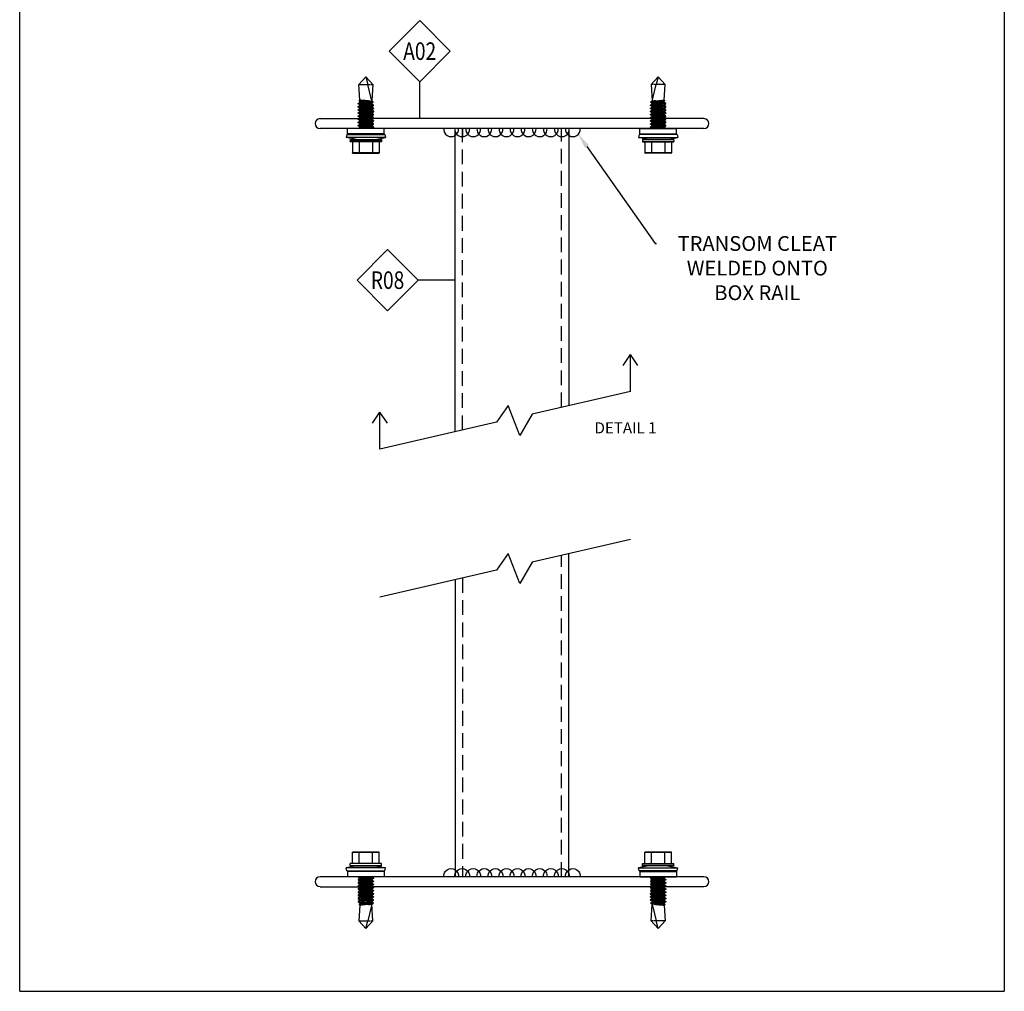
# Model space of a CAD drawing. Extents: x -953 to 5557, y -182 to 4300.
# Drawn here: x 3593 to 3860, y 2630 to 2893 of the extents above; entities that cross this region are included whole.
import ezdxf
from ezdxf import colors
from ezdxf.entities.mleader import LeaderData, LeaderLine
from ezdxf.enums import TextEntityAlignment as Align
from ezdxf.math import Vec2, Vec3

# ---------------------------------------------------------------- set-up
doc = ezdxf.new("R2010")
doc.units = 0
doc.header["$LTSCALE"] = 2
doc.linetypes.add('DASHED', pattern=[0.75, 0.5, -0.25])
doc.layers.get('0').update_dxf_attribs({"linetype": 'CONTINUOUS'})
for name, color, linetype in [('Nvelope_ACCESORIES', 132, 'CONTINUOUS'), ('NVELOPE_BOX_RAIL', 253, 'CONTINUOUS'), ('NVELOPE_FIXINGS', 1, 'CONTINUOUS'), ('NVELOPE_TEXT', 7, 'CONTINUOUS')]:
    doc.layers.add(name, color=color, linetype=linetype)
doc.styles.add('notes1', font='arial.ttf', dxfattribs={"width": 0.8, "height": 0.09375})
doc.styles.add('ROMANS', font='romans')
doc.styles.get("Standard").update_dxf_attribs({"font": 'txt.shx'})

# ---------------------------------------------------------------- blocks, each defined once
blk = doc.blocks.new('*U36')
at = {"layer": 'NVELOPE_BOX_RAIL'}
blk.add_arc((0, 0.91), 2.01, 174.3172, 5.6828, dxfattribs=at)
blk = doc.blocks.new('*U37')
at = {"layer": 'NVELOPE_BOX_RAIL', "color": 0, "linetype": 'ByBlock', "lineweight": -2, "transparency": 16777216}
for p in [(0, 0), (3, 0), (6, 0), (9, 0), (12, 0), (15, 0), (18, 0), (21, 0), (24, 0), (27, 0), (30, 0), (33, 0)]:
    blk.add_blockref('*U36', p, dxfattribs=at)
blk = doc.blocks.new('*U38')
at = {"layer": 'NVELOPE_BOX_RAIL'}
blk.add_arc((0, 0.91), 2.01, 174.3172, 5.6828, dxfattribs=at)
blk = doc.blocks.new('*U39')
at = {"layer": 'NVELOPE_BOX_RAIL', "color": 0, "linetype": 'ByBlock', "lineweight": -2, "transparency": 16777216}
for p in [(0, 0), (3, 0), (6, 0), (9, 0), (12, 0), (15, 0), (18, 0), (21, 0), (24, 0), (27, 0), (30, 0), (33, 0)]:
    blk.add_blockref('*U38', p, dxfattribs=at)
blk = doc.blocks.new('OAI_Tag - Frame Type (Annotative)')
at = {"lineweight": 13}
blk.add_lwpolyline([(0, 0.1629), (-0.1629, 0), (0, -0.1629), (0.1629, 0)], close=True, dxfattribs=at)
blk.add_attdef('F-', text='', height=0.0938).set_placement((0, 0), align=Align.MIDDLE_CENTER)
blk = doc.blocks.new('BMSD4_#!4_Side')
for p, q in [((-5.61, 2.65), (-5.61, 5.29)), ((-5.49, 5.4), (-5.49, 5.42)), ((-1.02, 5.42), (-5.49, 5.42)), ((-5.49, 2.76), (-5.49, 5.4)), ((-1.02, 5.4), (-5.49, 5.4)), ((-1.02, 6.22), (-1.02, -6.22)), ((-0.89, 6.35), (-0.89, -6.35)), ((-0.13, 6.35), (-0.89, 6.35)), ((-0.13, -6.35), (-0.13, 6.35)), ((0, 3.82), (0.74, 8)), ((0, -6.22), (0, 6.22)), ((1.96, 7.78), (0.74, 8)), ((0.74, 8), (0.74, -8)), ((1.96, 7.78), (1.96, 7.78)), ((1.96, -7.78), (1.96, 7.78)), ((2.24, 7.5), (4.46, 7.5)), ((2.24, 7.5), (2.24, -7.5)), ((4.46, 7.5), (4.46, -7.5)), ((-5.49, 2.65), (-5.61, 2.65)), ((-5.61, -2.65), (-5.61, 2.65)), ((-5.49, 2.65), (-5.49, 2.76)), ((-1.02, 2.76), (-5.49, 2.76)), ((-1.02, 2.65), (-5.49, 2.65)), ((-5.49, -2.65), (-5.49, 2.65)), ((0.73, 2.44), (0.74, 2.44)), ((4.46, 2.44), (4.54, 2.44)), ((4.52, 2.44), (4.9, 3.09)), ((4.93, 3.11), (5.08, 3.11)), ((5.04, 2.67), (5.19, 2.68)), ((5.1, 3.09), (5.5, 2.41)), ((5.12, 1.86), (5.27, 1.88)), ((5.48, 2.44), (5.81, 2.44)), ((5.79, 2.44), (6.17, 3.09)), ((6.2, 3.11), (6.35, 3.11)), ((6.29, 2.78), (6.44, 2.8)), ((6.37, 3.09), (6.77, 2.41)), ((6.37, 2.04), (6.52, 2.06)), ((6.75, 2.44), (7.08, 2.44)), ((6.84, 2.14), (6.87, 1.97)), ((7.06, 2.44), (7.44, 3.09)), ((7.18, 2.14), (7.2, 2)), ((7.47, 3.11), (7.62, 3.11)), ((7.55, 2.88), (7.7, 2.89)), ((7.62, 2.22), (7.78, 2.24)), ((7.64, 3.09), (8.04, 2.41)), ((8.02, 2.44), (8.35, 2.44)), ((8.11, 2.14), (8.12, 2.08)), ((8.33, 2.44), (8.71, 3.09)), ((8.45, 2.14), (8.46, 2.1)), ((8.74, 3.11), (8.89, 3.11)), ((8.8, 2.96), (8.95, 2.97)), ((8.88, 2.38), (9.03, 2.4)), ((8.91, 3.09), (9.31, 2.41)), ((9.29, 2.44), (9.62, 2.44)), ((9.37, 2.17), (9.38, 2.14)), ((9.6, 2.44), (9.98, 3.09)), ((9.71, 2.19), (9.72, 2.14)), ((10.01, 3.11), (10.16, 3.11)), ((10.05, 3.03), (10.21, 3.03)), ((10.13, 2.52), (10.28, 2.54)), ((10.18, 3.09), (10.58, 2.41)), ((10.56, 2.44), (10.89, 2.44)), ((10.63, 2.25), (10.65, 2.14)), ((10.87, 2.44), (11.25, 3.09)), ((10.96, 2.27), (11.39, 2.66)), ((10.96, 2.27), (10.99, 2.14)), ((11.28, 3.11), (11.43, 3.11)), ((11.46, 3.08), (11.31, 3.07)), ((11.54, 2.67), (11.39, 2.66)), ((11.45, 3.09), (11.46, 3.08)), ((11.45, 3.09), (11.85, 2.41)), ((11.83, 2.44), (12.16, 2.44)), ((12.14, 2.44), (12.52, 3.09)), ((12.22, 2.33), (12.64, 2.77)), ((12.55, 3.11), (12.7, 3.11)), ((12.71, 3.1), (12.56, 3.1)), ((12.79, 2.79), (12.64, 2.77)), ((12.87, 2.83), (12.71, 3.1)), ((12.87, 2.83), (13.12, 2.41)), ((13.1, 2.44), (13.43, 2.44)), ((13.41, 2.44), (13.79, 3.09)), ((13.47, 2.38), (13.9, 2.87)), ((13.82, 3.11), (13.87, 3.11)), ((13.82, 3.11), (13.87, 3.11)), ((13.97, 3.11), (13.87, 3.11)), ((14.05, 2.88), (13.9, 2.87)), ((13.99, 3.08), (13.97, 3.11)), ((14.39, 2.4), (14.34, 2.49)), ((14.34, 2.49), (14.39, 2.41)), ((14.37, 2.44), (14.8, 2.44)), ((14.39, 2.41), (14.39, 2.4)), ((14.79, 2.46), (15.06, 2.92)), ((14.83, 2.41), (15.14, 2.81)), ((15.08, 2.94), (15.23, 2.94)), ((15.14, 2.81), (15.29, 2.82)), ((15.45, 2.58), (15.23, 2.94)), ((15.52, 2.45), (15.63, 2.46)), ((15.54, 2.44), (15.53, 2.46)), ((22.31, 2.79), (15.63, 2.46)), ((15.63, 2.46), (15.66, 2.45)), ((15.67, 2.45), (15.66, 2.45)), ((15.67, 2.45), (16.65, 2.2)), ((16.65, 2.2), (22.31, 0.77)), ((25.39, 0.01), (22.31, 2.79)), ((22.31, -2.79), (22.31, 0.77)), ((25.39, -0.01), (22.31, 0.77)), ((25.37, 0), (25.39, 0.01)), ((-5.49, -2.65), (-5.61, -2.65)), ((-5.61, -5.29), (-5.61, -2.65)), ((-1.02, -2.65), (-5.49, -2.65)), ((-5.49, -2.65), (-5.49, -2.76)), ((-1.02, -2.76), (-5.49, -2.76)), ((-5.49, -5.4), (-5.49, -2.76)), ((0, -3.82), (0.74, -8)), ((4.77, -2.33), (4.46, -2.67)), ((4.47, -3.09), (4.85, -2.44)), ((4.83, -2.44), (5.16, -2.44)), ((5.15, -2.41), (5.54, -3.09)), ((5.46, -2.68), (5.61, -2.67)), ((5.53, -3.08), (5.54, -3.09)), ((5.53, -3.08), (5.68, -3.08)), ((5.56, -3.11), (5.71, -3.11)), ((6.03, -2.27), (5.61, -2.67)), ((5.74, -3.09), (6.12, -2.44)), ((6.1, -2.44), (6.43, -2.44)), ((6.42, -2.41), (6.81, -3.09)), ((6.86, -2.54), (6.71, -2.55)), ((6.94, -3.03), (6.79, -3.04)), ((6.83, -3.11), (6.99, -3.11)), ((7.01, -3.09), (7.39, -2.44)), ((7.37, -2.44), (7.7, -2.44)), ((7.69, -2.41), (8.08, -3.09)), ((8.11, -2.39), (7.96, -2.41)), ((8.19, -2.97), (8.04, -2.98)), ((8.1, -3.11), (8.26, -3.11)), ((8.28, -3.09), (8.66, -2.44)), ((8.64, -2.44), (8.97, -2.44)), ((8.96, -2.41), (9.35, -3.09)), ((9.37, -2.23), (9.22, -2.25)), ((9.45, -2.89), (9.3, -2.9)), ((9.37, -3.11), (9.52, -3.11)), ((9.55, -3.09), (9.93, -2.44)), ((9.91, -2.44), (10.24, -2.44)), ((10.23, -2.41), (10.62, -3.09)), ((10.62, -2.06), (10.47, -2.08)), ((10.7, -2.79), (10.55, -2.8)), ((10.64, -3.11), (10.79, -3.11)), ((10.82, -3.09), (11.2, -2.44)), ((11.18, -2.44), (11.51, -2.44)), ((11.5, -2.41), (11.89, -3.09)), ((11.88, -1.87), (11.73, -1.89)), ((11.96, -2.68), (11.81, -2.69)), ((11.91, -3.11), (12.07, -3.11)), ((12.09, -3.09), (12.47, -2.44)), ((12.45, -2.44), (12.78, -2.44)), ((12.77, -2.41), (13.16, -3.09)), ((12.82, -1.72), (12.98, -1.7)), ((12.83, -1.72), (13.56, -1.65)), ((12.98, -1.7), (13.13, -1.68)), ((13.06, -2.56), (13.21, -2.55)), ((13.18, -3.11), (13.34, -3.11)), ((13.36, -3.09), (13.74, -2.44)), ((13.72, -2.44), (14.06, -2.44)), ((13.9, -1.61), (14.81, -1.5)), ((13.96, -1.6), (14.73, -1.51)), ((14.05, -2.41), (14.43, -3.07)), ((14.24, -1.49), (14.39, -1.47)), ((14.47, -2.39), (14.32, -2.41)), ((14.45, -3.09), (14.6, -3.09)), ((14.63, -3.07), (14.99, -2.44)), ((14.98, -2.44), (15.24, -2.44)), ((15.24, -1.45), (15.24, -0.5)), ((15.24, -2.44), (15.24, -1.45)), ((15.24, -2.44), (15.57, -2.46)), ((15.35, -1.44), (15.51, -1.35)), ((15.51, -1.35), (15.66, -1.32)), ((15.55, -1.83), (15.7, -1.81)), ((15.55, -2.42), (15.69, -2.66)), ((15.72, -2.68), (15.87, -2.68)), ((15.87, -2.68), (15.88, -2.68)), ((15.99, -2.48), (15.88, -2.68)), ((15.99, -2.48), (22.31, -2.79)), ((25.39, -0.01), (22.31, -2.79)), ((-1.02, -5.4), (-5.49, -5.4)), ((-5.49, -5.4), (-5.49, -5.42)), ((-1.02, -5.42), (-5.49, -5.42)), ((-0.13, -6.35), (-0.89, -6.35)), ((1.96, -7.78), (0.74, -8)), ((1.96, -7.78), (1.96, -7.78)), ((2.24, -7.5), (4.46, -7.5))]:
    blk.add_line(p, q)
at = {"linetype": 'DASHED', "ltscale": 0.000425339}
for p, q in [((-5.49, 5.4), (-5.49, 5.42)), ((-5.49, -5.4), (-5.49, -5.42))]:
    blk.add_line(p, q, dxfattribs=at)
at = {"linetype": 'DASHED', "ltscale": 0.066175}
for p, q in [((-5.49, 5.4), (-5.49, 2.76)), ((-5.49, -2.76), (-5.49, -5.4))]:
    blk.add_line(p, q, dxfattribs=at)
at = {"linetype": 'DASHED', "ltscale": 0.11176}
for p, q in [((-1.02, 5.4), (-5.49, 5.4)), ((-1.02, 2.76), (-5.49, 2.76)), ((-1.02, 2.65), (-5.49, 2.65)), ((-1.02, -2.65), (-5.49, -2.65)), ((-1.02, -2.76), (-5.49, -2.76)), ((-1.02, -5.4), (-5.49, -5.4))]:
    blk.add_line(p, q, dxfattribs=at)
at = {"linetype": 'DASHED', "ltscale": 0.003175}
for p, q in [((-5.61, 2.65), (-5.49, 2.65)), ((-5.61, -2.65), (-5.49, -2.65))]:
    blk.add_line(p, q, dxfattribs=at)
at = {"linetype": 'DASHED', "ltscale": 0.00275}
for p, q in [((-5.49, 2.76), (-5.49, 2.65)), ((-5.49, -2.76), (-5.49, -2.65))]:
    blk.add_line(p, q, dxfattribs=at)
at = {"linetype": 'DASHED', "ltscale": 0.132349}
blk.add_line((-5.49, 2.65), (-5.49, -2.65), dxfattribs=at)
at = {"linetype": 'DASHED', "ltscale": 0.000715439}
for p, q in [((4.51, 2.41), (4.52, 2.44)), ((5.78, 2.41), (5.79, 2.44)), ((7.05, 2.41), (7.06, 2.44))]:
    blk.add_line(p, q, dxfattribs=at)
at = {"linetype": 'DASHED', "ltscale": 0.000714588}
blk.add_line((8.32, 2.41), (8.33, 2.44), dxfattribs=at)
at = {"linetype": 'DASHED', "ltscale": 0.004049}
blk.add_line((15.54, 2.44), (15.45, 2.58), dxfattribs=at)
at = {"linetype": 'DASHED', "ltscale": 0.000613076}
blk.add_line((15.54, 2.44), (15.53, 2.46), dxfattribs=at)
at = {"linetype": 'DASHED', "ltscale": 8.5644e-05}
blk.add_line((15.54, 2.44), (15.54, 2.44), dxfattribs=at)
at = {"linetype": 'DASHED', "ltscale": 0.089162}
blk.add_line((22.31, 0.77), (22.31, 2.79), dxfattribs=at)
at = {"linetype": 'DASHED', "ltscale": 0.0002874}
blk.add_line((14.35, -0.85), (14.36, -0.84), dxfattribs=at)
at = {"linetype": 'DASHED', "ltscale": 0.00057332}
blk.add_line((15.57, -2.46), (15.59, -2.46), dxfattribs=at)
at = {"linetype": 'DASHED', "ltscale": 0.006184}
blk.add_line((15.6, -2.47), (15.72, -2.68), dxfattribs=at)
at = {"linetype": 'DASHED', "ltscale": 0.00381}
blk.add_line((15.72, -2.68), (15.88, -2.68), dxfattribs=at)
for points in [[(4.46, 0.72), (4.48, 0.48), (4.52, -0.09), (4.58, -0.73), (4.61, -1.04), (4.65, -1.48), (4.67, -1.7), (4.7, -1.89), (4.71, -2.02), (4.73, -2.13), (4.75, -2.24), (4.76, -2.29), (4.77, -2.33)], [(4.54, 2.44), (4.55, 2.44), (4.55, 2.43), (4.56, 2.43), (4.57, 2.41), (4.58, 2.38), (4.6, 2.34), (4.61, 2.29), (4.62, 2.23), (4.64, 2.14)], [(4.69, 1.77), (4.72, 1.5), (4.75, 1.21), (4.79, 0.81), (4.81, 0.53), (4.86, -0.05), (4.91, -0.68), (4.94, -1), (4.98, -1.44), (5.01, -1.66), (5.03, -1.87), (5.05, -1.99), (5.07, -2.1), (5.09, -2.22), (5.11, -2.32)], [(4.93, 3.11), (4.93, 3.11), (4.94, 3.11), (4.95, 3.09), (4.96, 3.07), (4.97, 3.04), (4.98, 3), (4.99, 2.94), (5.02, 2.82), (5.04, 2.67)], [(5.1, 3.09), (5.11, 3.07), (5.13, 3.03), (5.14, 2.97), (5.16, 2.9), (5.17, 2.81), (5.19, 2.68)], [(5.12, 1.86), (5.14, 1.51), (5.19, 0.79), (5.24, 0.1), (5.28, -0.59), (5.32, -1.2), (5.35, -1.49), (5.38, -1.92), (5.4, -2.2), (5.43, -2.45), (5.46, -2.68)], [(5.27, 1.88), (5.29, 1.55), (5.34, 0.85), (5.39, 0.15), (5.43, -0.56), (5.48, -1.19), (5.5, -1.49), (5.53, -1.93), (5.56, -2.19), (5.58, -2.44), (5.61, -2.67)], [(5.5, 2.41), (5.51, 2.39), (5.52, 2.35), (5.53, 2.31), (5.55, 2.26), (5.57, 2.14)], [(5.61, 1.86), (5.64, 1.64), (5.66, 1.4), (5.7, 1.05), (5.72, 0.81), (5.76, 0.32), (5.82, -0.43), (5.85, -0.79), (5.9, -1.32), (5.93, -1.58), (5.96, -1.81), (5.98, -2.03), (6.01, -2.16), (6.03, -2.27)], [(5.81, 2.44), (5.82, 2.44), (5.82, 2.43), (5.83, 2.43), (5.84, 2.41), (5.85, 2.38), (5.87, 2.34), (5.88, 2.29), (5.89, 2.23), (5.91, 2.14)], [(5.95, 1.89), (5.97, 1.74), (5.98, 1.59), (6.01, 1.37), (6.05, 0.92), (6.08, 0.55), (6.14, -0.19), (6.18, -0.69), (6.21, -0.93), (6.24, -1.28), (6.26, -1.54), (6.29, -1.78), (6.32, -2), (6.34, -2.14), (6.37, -2.26)], [(6.2, 3.11), (6.2, 3.11), (6.21, 3.11), (6.22, 3.09), (6.23, 3.07), (6.24, 3.04), (6.25, 3), (6.26, 2.94), (6.28, 2.87), (6.29, 2.78)], [(6.37, 3.09), (6.38, 3.07), (6.4, 3.03), (6.41, 2.97), (6.43, 2.89), (6.44, 2.8)], [(6.37, 2.04), (6.39, 1.8), (6.43, 1.28), (6.47, 0.75), (6.54, -0.35), (6.59, -1.06), (6.61, -1.4), (6.65, -1.89), (6.67, -2.13), (6.69, -2.35), (6.71, -2.55)], [(6.52, 2.06), (6.54, 1.82), (6.58, 1.31), (6.62, 0.78), (6.69, -0.32), (6.74, -1.03), (6.76, -1.37), (6.8, -1.87), (6.82, -2.11), (6.84, -2.33), (6.86, -2.54)], [(6.77, 2.41), (6.78, 2.39), (6.79, 2.35), (6.8, 2.31), (6.82, 2.26), (6.84, 2.14)], [(6.87, 1.97), (6.89, 1.82), (6.91, 1.64), (6.94, 1.35), (6.97, 1.04), (7, 0.68), (7.06, -0.06), (7.12, -0.8), (7.16, -1.15), (7.18, -1.43), (7.21, -1.68), (7.24, -1.91), (7.26, -2.07), (7.28, -2.2)], [(7.08, 2.44), (7.09, 2.44), (7.09, 2.43), (7.1, 2.43), (7.11, 2.41), (7.12, 2.38), (7.14, 2.34), (7.15, 2.29), (7.16, 2.23), (7.18, 2.14)], [(7.2, 2), (7.22, 1.84), (7.24, 1.66), (7.27, 1.38), (7.3, 1.08), (7.34, 0.72), (7.4, -0.02), (7.46, -0.75), (7.49, -1.11), (7.52, -1.38), (7.55, -1.64), (7.57, -1.88), (7.6, -2.04), (7.62, -2.18)], [(7.47, 3.11), (7.47, 3.11), (7.48, 3.11), (7.49, 3.09), (7.5, 3.07), (7.51, 3.05), (7.52, 3), (7.53, 2.95), (7.55, 2.88)], [(7.62, 2.22), (7.65, 1.98), (7.68, 1.49), (7.72, 0.97), (7.74, 0.62), (7.79, -0.1), (7.84, -0.83), (7.86, -1.19), (7.9, -1.7), (7.92, -1.95), (7.94, -2.19), (7.96, -2.41)], [(7.78, 2.24), (7.8, 2.01), (7.83, 1.52), (7.87, 1), (7.9, 0.65), (7.94, -0.07), (7.99, -0.8), (8.01, -1.16), (8.05, -1.68), (8.07, -1.93), (8.09, -2.17), (8.11, -2.39)], [(8.04, 2.41), (8.05, 2.39), (8.06, 2.35), (8.07, 2.31), (8.09, 2.26), (8.11, 2.14)], [(8.12, 2.08), (8.15, 1.86), (8.18, 1.62), (8.2, 1.42), (8.24, 0.98), (8.28, 0.55), (8.35, -0.33), (8.41, -0.98), (8.45, -1.41), (8.47, -1.62), (8.49, -1.8), (8.52, -1.96), (8.54, -2.11)], [(8.35, 2.44), (8.36, 2.44), (8.36, 2.43), (8.37, 2.43), (8.38, 2.41), (8.39, 2.38), (8.41, 2.34), (8.42, 2.29), (8.43, 2.23), (8.45, 2.14)], [(8.46, 2.1), (8.48, 1.98), (8.49, 1.83), (8.52, 1.62), (8.54, 1.38), (8.57, 1.16), (8.61, 0.68), (8.66, 0.12), (8.7, -0.44), (8.75, -0.93), (8.77, -1.16), (8.8, -1.5), (8.82, -1.72), (8.85, -1.91), (8.87, -2.09)], [(8.74, 3.11), (8.74, 3.11), (8.75, 3.11), (8.76, 3.09), (8.77, 3.08), (8.78, 3.05), (8.79, 3.01), (8.8, 2.96)], [(8.88, 2.38), (8.91, 2.06), (8.94, 1.71), (8.96, 1.35), (9, 0.79), (9.08, -0.38), (9.14, -1.25), (9.17, -1.67), (9.19, -1.97), (9.22, -2.25)], [(9.03, 2.4), (9.06, 2.1), (9.08, 1.78), (9.11, 1.45), (9.15, 0.87), (9.18, 0.47), (9.23, -0.35), (9.29, -1.22), (9.32, -1.64), (9.34, -1.94), (9.37, -2.23)], [(9.31, 2.41), (9.32, 2.39), (9.33, 2.36), (9.34, 2.32), (9.35, 2.28), (9.37, 2.17)], [(9.38, 2.14), (9.4, 1.98), (9.43, 1.8), (9.45, 1.59), (9.47, 1.38), (9.5, 1.15), (9.53, 0.83), (9.58, 0.17), (9.64, -0.54), (9.67, -0.89), (9.72, -1.38), (9.74, -1.61), (9.77, -1.82), (9.79, -2.01)], [(9.62, 2.44), (9.63, 2.44), (9.63, 2.43), (9.64, 2.43), (9.65, 2.42), (9.66, 2.39), (9.67, 2.36), (9.68, 2.31), (9.7, 2.25), (9.71, 2.19)], [(9.72, 2.14), (9.74, 1.98), (9.77, 1.8), (9.79, 1.6), (9.81, 1.38), (9.84, 1.16), (9.87, 0.84), (9.92, 0.19), (9.98, -0.51), (10.01, -0.85), (10.05, -1.35), (10.08, -1.58), (10.1, -1.79), (10.13, -1.98)], [(10.01, 3.11), (10.02, 3.11), (10.02, 3.1), (10.03, 3.08), (10.04, 3.06), (10.05, 3.03)], [(10.13, 2.52), (10.16, 2.28), (10.18, 2.01), (10.21, 1.73), (10.25, 1.13), (10.28, 0.72), (10.33, -0.13), (10.39, -1.03), (10.42, -1.46), (10.45, -1.78), (10.47, -2.08)], [(10.28, 2.54), (10.31, 2.3), (10.33, 2.03), (10.36, 1.75), (10.4, 1.15), (10.43, 0.74), (10.48, -0.1), (10.54, -1), (10.57, -1.44), (10.6, -1.75), (10.62, -2.06)], [(10.65, 2.14), (10.67, 1.99), (10.7, 1.81), (10.72, 1.62), (10.74, 1.41), (10.76, 1.19), (10.79, 0.89), (10.84, 0.26), (10.9, -0.4), (10.93, -0.72), (10.97, -1.19), (10.99, -1.45), (11.02, -1.68), (11.05, -1.9)], [(10.89, 2.44), (10.9, 2.44), (10.9, 2.43), (10.91, 2.42), (10.93, 2.4), (10.94, 2.36), (10.95, 2.32), (10.96, 2.27)], [(10.99, 2.14), (11.01, 1.99), (11.04, 1.81), (11.06, 1.62), (11.08, 1.41), (11.1, 1.2), (11.13, 0.9), (11.18, 0.28), (11.24, -0.34), (11.26, -0.65), (11.3, -1.11), (11.33, -1.38), (11.36, -1.64), (11.38, -1.87)], [(11.39, 2.66), (11.41, 2.43), (11.44, 2.18), (11.46, 1.91), (11.51, 1.34), (11.53, 0.94), (11.59, 0.12), (11.65, -0.8), (11.68, -1.25), (11.7, -1.58), (11.73, -1.89)], [(11.54, 2.67), (11.56, 2.45), (11.59, 2.2), (11.61, 1.94), (11.63, 1.66), (11.66, 1.36), (11.68, 0.97), (11.74, 0.15), (11.8, -0.78), (11.83, -1.23), (11.85, -1.55), (11.88, -1.87)], [(11.92, 2.14), (11.94, 2.03), (11.95, 1.91), (11.98, 1.72), (12, 1.52), (12.03, 1.27), (12.05, 1), (12.08, 0.64), (12.15, -0.11), (12.19, -0.64), (12.21, -0.9), (12.25, -1.27), (12.27, -1.53), (12.3, -1.78)], [(12.16, 2.44), (12.17, 2.44), (12.18, 2.43), (12.19, 2.41), (12.2, 2.4), (12.21, 2.37), (12.22, 2.33)], [(12.26, 2.14), (12.28, 2.03), (12.29, 1.92), (12.32, 1.73), (12.34, 1.52), (12.37, 1.28), (12.39, 1.02), (12.42, 0.66), (12.48, -0.08), (12.53, -0.6), (12.55, -0.86), (12.58, -1.23), (12.61, -1.5), (12.64, -1.74)], [(12.64, 2.77), (12.67, 2.58), (12.69, 2.37), (12.72, 2.05), (12.75, 1.7), (12.77, 1.35), (12.81, 0.79), (12.89, -0.34), (12.94, -1.18), (12.98, -1.7)], [(12.79, 2.79), (12.82, 2.6), (12.84, 2.38), (12.87, 2.07), (12.9, 1.73), (12.93, 1.37), (12.96, 0.82), (13.04, -0.31), (13.09, -1.16), (13.13, -1.68)], [(13.19, 2.14), (13.21, 2.04), (13.22, 1.93), (13.24, 1.75), (13.27, 1.55), (13.29, 1.31), (13.32, 1.06), (13.35, 0.71), (13.41, 0), (13.47, -0.76), (13.5, -1.13), (13.53, -1.4), (13.56, -1.65)], [(13.43, 2.44), (13.44, 2.44), (13.44, 2.43), (13.45, 2.42), (13.46, 2.41), (13.47, 2.38)], [(13.53, 2.14), (13.56, 1.97), (13.58, 1.77), (13.61, 1.48), (13.64, 1.27), (13.68, 0.83)], [(13.68, 0.83), (13.74, 0.06), (13.81, -0.7), (13.84, -1.02), (13.87, -1.33), (13.9, -1.61)], [(13.9, 2.87), (13.92, 2.73), (13.94, 2.57), (13.96, 2.32), (13.99, 2.05), (14.01, 1.77), (14.04, 1.42), (14.07, 1.06)], [(14.05, 2.88), (14.07, 2.74), (14.09, 2.58), (14.12, 2.33), (14.14, 2.06), (14.16, 1.78), (14.19, 1.42), (14.22, 1.06)], [(14.07, 1.06), (14.12, 0.2), (14.17, -0.56), (14.2, -0.94), (14.24, -1.49)], [(14.22, 1.06), (14.27, 0.21), (14.32, -0.55), (14.35, -0.92), (14.39, -1.47)], [(14.46, 2.14), (14.49, 1.97), (14.51, 1.77), (14.54, 1.48), (14.57, 1.27), (14.61, 0.83)], [(14.81, -1.5), (14.77, -1.15), (14.75, -0.9), (14.71, -0.37), (14.64, 0.43), (14.61, 0.83)], [(14.83, 2.41), (14.85, 2.39), (14.86, 2.36), (14.87, 2.32), (14.89, 2.28), (14.9, 2.21), (14.92, 2.14)], [(14.92, 2.14), (14.95, 2), (14.97, 1.84), (15.01, 1.61), (15.04, 1.35), (15.07, 1.07)], [(15.14, 2.81), (15.16, 2.73), (15.18, 2.62), (15.2, 2.45), (15.22, 2.27), (15.24, 2.06), (15.27, 1.8), (15.29, 1.52), (15.31, 1.23)], [(15.29, 2.82), (15.31, 2.75), (15.32, 2.67), (15.34, 2.54), (15.36, 2.4), (15.38, 2.24), (15.41, 1.93), (15.43, 1.7), (15.47, 1.23)], [(15.31, 1.23), (15.35, 0.78), (15.42, -0.16), (15.47, -0.86), (15.51, -1.35)], [(15.47, 1.23), (15.52, 0.46), (15.6, -0.58), (15.64, -1.09), (15.66, -1.32)], [(15.6, 2.16), (15.59, 2.25), (15.58, 2.32), (15.56, 2.38), (15.55, 2.42), (15.54, 2.44)], [(15.69, 1.07), (15.72, 0.65), (15.78, -0.25), (15.82, -0.91), (15.85, -1.37)], [(4.77, -2.33), (4.79, -2.37), (4.8, -2.4), (4.81, -2.41), (4.81, -2.43), (4.82, -2.44), (4.83, -2.44)], [(6.03, -2.27), (6.04, -2.33), (6.05, -2.37), (6.07, -2.4), (6.08, -2.42), (6.09, -2.43), (6.1, -2.44), (6.1, -2.44)], [(6.94, -3.03), (6.95, -3.06), (6.96, -3.09), (6.97, -3.1), (6.98, -3.11), (6.99, -3.11)], [(7.28, -2.2), (7.3, -2.27), (7.31, -2.33), (7.32, -2.37), (7.34, -2.4), (7.35, -2.42), (7.36, -2.43), (7.36, -2.44), (7.37, -2.44)], [(8.19, -2.97), (8.21, -3.02), (8.22, -3.06), (8.23, -3.08), (8.23, -3.1), (8.24, -3.11), (8.25, -3.11), (8.26, -3.11)], [(8.54, -2.11), (8.55, -2.2), (8.57, -2.28), (8.58, -2.32), (8.59, -2.36), (8.61, -2.4), (8.62, -2.42), (8.62, -2.43), (8.63, -2.44), (8.64, -2.44)], [(8.87, -2.09), (8.89, -2.19), (8.91, -2.27), (8.93, -2.34), (8.94, -2.38), (8.96, -2.41)], [(9.45, -2.89), (9.46, -2.96), (9.47, -3.01), (9.48, -3.05), (9.49, -3.07), (9.5, -3.09), (9.51, -3.1), (9.52, -3.11), (9.52, -3.11)], [(9.79, -2.01), (9.81, -2.12), (9.83, -2.22), (9.84, -2.28), (9.86, -2.34), (9.87, -2.39), (9.88, -2.41), (9.89, -2.42), (9.9, -2.43), (9.91, -2.44), (9.91, -2.44)], [(10.13, -1.98), (10.15, -2.1), (10.16, -2.2), (10.18, -2.27), (10.19, -2.32), (10.21, -2.38), (10.22, -2.4), (10.23, -2.41)], [(10.55, -2.8), (10.57, -2.89), (10.58, -2.97), (10.6, -3.03), (10.61, -3.07), (10.62, -3.09)], [(10.7, -2.79), (10.72, -2.88), (10.73, -2.96), (10.74, -3), (10.75, -3.04), (10.76, -3.08), (10.78, -3.1), (10.79, -3.11), (10.79, -3.11)], [(11.05, -1.9), (11.07, -2.03), (11.08, -2.15), (11.1, -2.22), (11.11, -2.28), (11.13, -2.34), (11.14, -2.39), (11.16, -2.42), (11.16, -2.43), (11.17, -2.43), (11.18, -2.44), (11.18, -2.44)], [(11.38, -1.87), (11.4, -2.01), (11.42, -2.13), (11.44, -2.21), (11.45, -2.27), (11.47, -2.34), (11.48, -2.39), (11.5, -2.41)], [(11.81, -2.69), (11.82, -2.81), (11.84, -2.91), (11.86, -2.99), (11.87, -3.04), (11.88, -3.08), (11.89, -3.09)], [(11.96, -2.68), (11.97, -2.8), (11.99, -2.9), (12.01, -2.98), (12.02, -3.03), (12.03, -3.07), (12.04, -3.09), (12.05, -3.1), (12.06, -3.11), (12.07, -3.11)], [(12.3, -1.78), (12.32, -1.93), (12.34, -2.07), (12.36, -2.16), (12.37, -2.24), (12.39, -2.32), (12.41, -2.38), (12.42, -2.41), (12.43, -2.42), (12.44, -2.43), (12.45, -2.44), (12.45, -2.44)], [(12.64, -1.74), (12.66, -1.92), (12.68, -2.07), (12.7, -2.2), (12.72, -2.29), (12.74, -2.35), (12.75, -2.39), (12.77, -2.41)], [(13.06, -2.56), (13.08, -2.7), (13.1, -2.82), (13.11, -2.93), (13.13, -2.99), (13.14, -3.05), (13.15, -3.07), (13.16, -3.09)], [(13.21, -2.55), (13.23, -2.7), (13.25, -2.83), (13.27, -2.94), (13.28, -3.01), (13.3, -3.06), (13.31, -3.08), (13.31, -3.1), (13.32, -3.11), (13.33, -3.11), (13.34, -3.11)], [(13.56, -1.65), (13.58, -1.83), (13.6, -1.99), (13.62, -2.1), (13.63, -2.2), (13.65, -2.29), (13.66, -2.33), (13.67, -2.37), (13.69, -2.39), (13.7, -2.42), (13.71, -2.43), (13.72, -2.44), (13.72, -2.44)], [(13.9, -1.61), (13.92, -1.79), (13.94, -1.95), (13.96, -2.09), (13.99, -2.22), (14.01, -2.3), (14.03, -2.37), (14.04, -2.39), (14.05, -2.41)], [(14.32, -2.41), (14.33, -2.58), (14.35, -2.73), (14.37, -2.87), (14.39, -2.95), (14.41, -3.01), (14.42, -3.05), (14.43, -3.07)], [(14.47, -2.39), (14.48, -2.55), (14.5, -2.7), (14.52, -2.83), (14.53, -2.91), (14.55, -2.98), (14.56, -3.02), (14.57, -3.05), (14.58, -3.06), (14.59, -3.08), (14.59, -3.08), (14.6, -3.09)], [(14.98, -2.44), (14.97, -2.44), (14.96, -2.43), (14.95, -2.42), (14.95, -2.4), (14.94, -2.37), (14.92, -2.33), (14.91, -2.25), (14.89, -2.16), (14.87, -2.04), (14.85, -1.92), (14.84, -1.79), (14.81, -1.5)], [(15.55, -2.42), (15.53, -2.39), (15.52, -2.36), (15.51, -2.32), (15.49, -2.27), (15.47, -2.16), (15.45, -2.07), (15.43, -1.97), (15.39, -1.73), (15.35, -1.45)], [(15.55, -1.83), (15.57, -2.02), (15.59, -2.19), (15.61, -2.35), (15.63, -2.45), (15.65, -2.54), (15.66, -2.58), (15.67, -2.62), (15.68, -2.64), (15.69, -2.66)], [(15.7, -1.81), (15.72, -2.01), (15.74, -2.19), (15.77, -2.35), (15.78, -2.45), (15.8, -2.54), (15.82, -2.59), (15.83, -2.63), (15.84, -2.65), (15.84, -2.66), (15.86, -2.68), (15.87, -2.68), (15.87, -2.68)], [(15.85, -1.42), (15.87, -1.69), (15.89, -1.93), (15.91, -2.09), (15.93, -2.22), (15.94, -2.31), (15.95, -2.38), (15.97, -2.43), (15.97, -2.45), (15.98, -2.47), (15.99, -2.48), (15.99, -2.48)]]:
    blk.add_lwpolyline(points)
for centre, radius, start, end in [((-5.49, 5.29), 0.127, 90, 180), ((-0.89, 6.22), 0.127, 90, 180), ((-0.13, 6.22), 0.127, 0, 90), ((-2.83, 0.9), 7.57, 6.5765, 9.4212), ((16.69, -2.31), 12.67, 156.8495, 161.2082), ((3.95, 6.44), 4.73, 279.0672, 284.306), ((4.93, 3.08), 0.0316, 103.6636, 160.0919), ((5.07, 3.08), 0.0316, 19.8633, 76.3049), ((-14.33, -7.89), 22.2, 26.0502, 28.4395), ((5.32, -0.43), 2.31, 82.6283, 91.2063), ((-0.97, 1.04), 6.63, 7.0958, 9.5457), ((-0.31, 1.09), 6.31, 7.3061, 9.588), ((17.54, -2.08), 12.25, 156.6096, 161.0784), ((4.02, 7.99), 6.4, 287.5031, 291.5258), ((6.2, 3.08), 0.0316, 103.6636, 160.0918), ((6.34, 3.08), 0.0316, 19.9003, 76.3309), ((-13.9, -8.23), 23.14, 26.1724, 28.4587), ((6.21, 0.14), 1.95, 70.4912, 80.94), ((18.29, -1.85), 11.74, 156.2383, 160.8408), ((3.17, 10.6), 9.5, 295.13, 297.9863), ((7.47, 3.08), 0.0316, 103.6636, 160.0918), ((7.61, 3.08), 0.0316, 19.9085, 76.3366), ((6.95, 2.8), 0.755, 6.7238, 22.48), ((-13.37, -8.6), 24, 26.4314, 28.6203), ((7.15, 0.41), 1.93, 59.9523, 71.2125), ((18.94, -1.61), 11.13, 155.7261, 160.4891), ((0.2, 15.42), 15.67, 301.7939, 303.6346), ((8.74, 3.08), 0.0316, 103.6635, 160.0917), ((8.88, 3.08), 0.0316, 19.9082, 76.3364), ((8.48, 2.89), 0.477, 9.6561, 24.8579), ((-12.74, -9.02), 24.78, 26.8329, 28.9277), ((8.06, 0.53), 2.1, 51.3402, 62.5501), ((19.52, -1.38), 10.44, 155.0597, 160.0134), ((-8.66, 26.15), 30.19, 307.4815, 308.5013), ((10.01, 3.08), 0.0316, 103.6634, 160.0916), ((10.15, 3.08), 0.0316, 19.9027, 76.3325), ((9.94, 2.96), 0.279, 14.5784, 27.4703), ((-12.03, -9.49), 25.52, 27.3863, 29.3876), ((8.9, 0.55), 2.43, 44.5166, 55.1732), ((9.99, 2.14), 0.645, 9.3182, 24.6448), ((20.04, -1.14), 9.69, 154.221, 159.3998), ((11.28, 3.08), 0.0316, 103.6634, 160.0915), ((11.26, 3.06), 0.0517, 9.5939, 66.7353), ((11.42, 3.08), 0.0316, 19.9221, 76.3461), ((-11.26, -10.04), 26.24, 28.1048, 30.0101), ((9.66, 0.5), 2.87, 39.16, 49.053), ((11.46, 2.22), 0.431, 12.677, 26.6394), ((9.81, 1.79), 2.14, 9.3208, 14.1069), ((20.5, -0.91), 8.89, 153.1857, 158.6298), ((10.3, 1.82), 1.99, 9.1672, 14.7865), ((12.55, 3.08), 0.0316, 103.658, 160.0838), ((12.54, 3.09), 0.0221, 32.5539, 83.0574), ((12.7, 3.09), 0.0201, 37.2457, 84.728), ((10.34, 0.41), 3.42, 34.9434, 44.0364), ((-6.05, -8.22), 21.91, 28.8835, 30.2857), ((12.88, 2.28), 0.271, 17.9034, 28.6907), ((11.61, 1.9), 1.6, 8.5683, 16.9317), ((20.93, -0.68), 8.06, 151.9225, 157.6786), ((12.08, 1.93), 1.47, 8.2663, 17.8404), ((13.82, 3.08), 0.0316, 103.6612, 160.0883), ((-11.45, -12.63), 29.9, 30.3882, 31.6925), ((10.94, 0.28), 4.06, 31.5982, 39.9379), ((13.32, 2), 1.15, 7.1228, 20.7594), ((14.79, 2.39), 0.0459, 27.7108, 80.8485), ((20.65, -0.01), 6.3, 152.0825, 157.3894), ((15.09, 2.91), 0.0374, 111.6032, 157.5697), ((-133.29, -15.37), 149.27, 5.7165, 6.321), ((11.47, 0.08), 4.71, 30.4497, 35.6648), ((-3.77, -0.03), 19.49, 3.2437, 6.4332), ((-3.44, 0.89), 8.82, 333.4622, 338.5568), ((4.44, -3.08), 0.0316, 305.2548, 340.0841), ((7.38, -0.5), 2.91, 218.7635, 228.5886), ((5.52, -2.23), 0.416, 193.0308, 206.8176), ((28.29, 10.1), 26.3, 208.1737, 210.0706), ((5.57, -3.08), 0.0316, 199.9206, 256.3451), ((-2.98, 1.12), 9.63, 334.1414, 339.3411), ((5.73, -3.07), 0.0482, 190.7272, 248.0914), ((5.71, -3.08), 0.0316, 283.6557, 340.0806), ((8.13, -0.55), 2.46, 224.0117, 234.6086), ((6.98, -2.15), 0.625, 189.5508, 204.8101), ((29.06, 9.53), 25.58, 207.4404, 209.4338), ((7.04, -2.97), 0.265, 195.1364, 207.6929), ((6.84, -3.08), 0.0316, 199.907, 256.3356), ((27.1, -27.64), 32.25, 127.9194, 128.8795), ((-2.47, 1.36), 10.38, 334.9958, 339.9671), ((6.98, -3.08), 0.0316, 283.6634, 340.0916), ((8.97, -0.53), 2.13, 230.698, 241.8756), ((8.51, -2.06), 0.896, 187.2364, 202.9421), ((29.78, 9.05), 24.85, 206.8736, 208.9606), ((8.49, -2.9), 0.458, 189.9772, 205.073), ((8.11, -3.08), 0.0316, 199.9082, 256.3364), ((17.33, -16.01), 16.44, 122.3121, 124.0755), ((-1.9, 1.59), 11.07, 335.676, 340.4539), ((8.25, -3.08), 0.0316, 283.6635, 340.0917), ((9.87, -0.42), 1.94, 239.1491, 250.4336), ((30.42, 8.64), 24.07, 206.4597, 208.6406), ((10.02, -2.81), 0.728, 186.9214, 202.6683), ((9.38, -3.08), 0.0316, 199.9084, 256.3366), ((14.07, -10.9), 9.86, 115.7317, 118.4954), ((-1.25, 1.83), 11.69, 336.2006, 340.8156), ((9.52, -3.08), 0.0316, 283.6636, 340.0917), ((10.81, -0.17), 1.94, 249.5293, 260.0874), ((30.96, 8.26), 23.22, 206.189, 208.4668), ((13.1, -8.16), 6.59, 108.1827, 112.1029), ((10.65, -3.08), 0.0316, 199.9027, 256.3325), ((-0.51, 2.06), 12.21, 336.5834, 341.0625), ((10.79, -3.08), 0.0316, 283.6636, 340.0918), ((11.71, 0.36), 2.26, 261.5597, 270.3344), ((31.4, 7.92), 22.28, 206.0553, 208.4357), ((13.12, -6.54), 4.84, 99.805, 104.9427), ((11.92, -3.08), 0.0316, 199.8671, 256.3076), ((0.34, 2.29), 12.64, 336.8341, 341.2013), ((12.06, -3.08), 0.0316, 283.6637, 340.0919), ((12.42, 1.21), 2.96, 274.1766, 277.8215), ((31.73, 7.59), 21.25, 206.0556, 208.5465), ((13.62, -5.53), 3.89, 90.9108, 97.1718), ((13.19, -3.08), 0.0316, 199.9082, 256.3364), ((1.29, 2.52), 12.95, 336.959, 341.2357), ((13.33, -3.08), 0.0316, 283.696, 340.138), ((12.05, 4.54), 6.42, 286.7399, 289.9373), ((32.13, 7.39), 20.33, 206.276, 208.8276), ((14.33, -4.87), 3.4, 81.9287, 89.032), ((14.46, -3.06), 0.0317, 199.8704, 256.3232), ((2.34, 2.78), 13.18, 336.9121, 341.0544), ((14.6, -3.06), 0.0317, 283.6601, 340.07), ((59.75, 4.2), 44.76, 186.0222, 187.2291), ((30.88, 6.44), 17.42, 206.9352, 208.3651), ((15.07, -4.16), 2.89, 74.4508, 78.3293), ((15.72, -2.65), 0.0364, 199.9701, 256.4079), ((4.58, 2.64), 11.98, 338.2048, 340.2169), ((-5.49, -5.29), 0.127, 180, 270), ((-0.89, -6.22), 0.127, 180, 270), ((-0.13, -6.22), 0.127, 270, 0)]:
    blk.add_arc(centre, radius, start, end)
at = {"linetype": 'DASHED'}
blk.add_arc((14.35, 2.4), 0.0402, 20.0495, 76.4153, dxfattribs=at)
for centre, major_axis, ratio, start_param, end_param in [((-5.49, 5.29), (0.127, 0), 0.866025, 1.570796, 3.141593), ((2.24, 7.78), (0.198, -0.198), 1, 3.926991, 5.497787), ((-5.49, 2.65), (-0.127, 0), 0.866025, 4.712389, 6.283185), ((-5.49, -2.65), (-0.127, 0), 0.866025, 0, 1.570796), ((-5.49, -5.29), (0.127, 0), 0.866025, 3.141593, 4.712389), ((2.24, -7.78), (-0.198, -0.198), 1, 3.926991, 5.497787)]:
    blk.add_ellipse(centre, major_axis=major_axis, ratio=ratio, start_param=start_param, end_param=end_param)
for centre, start_param, end_param in [((-5.49, 5.29), 1.570796, 3.141593), ((-5.49, 2.65), 1.570796, 3.141593), ((-5.49, -2.65), 3.141593, 4.712389), ((-5.49, -5.29), 3.141593, 4.712389)]:
    blk.add_ellipse(centre, major_axis=(0.127, 0), ratio=0.866025, start_param=start_param, end_param=end_param, dxfattribs=at)

msp = doc.modelspace()

# ---------------------------------------------------------------- linework, layer by layer
for p, q in [((3593.43, 2629.96), (3593.43, 3049.06)), ((3860.13, 3049.06), (3860.13, 2629.96)), ((3756.88, 2799.43), (3758.88, 2802.43)), ((3758.88, 2792.43), (3758.88, 2802.43)), ((3760.88, 2799.43), (3758.88, 2802.43)), ((3758.88, 2792.43), (3732.23, 2786.3)), ((3725.73, 2788.61), (3722.58, 2784.08)), ((3728.88, 2780.51), (3725.73, 2788.61)), ((3689.01, 2783.81), (3691.01, 2786.81)), ((3691.01, 2776.81), (3691.01, 2786.81)), ((3693.01, 2783.81), (3691.01, 2786.81)), ((3732.23, 2786.3), (3728.88, 2780.51)), ((3722.58, 2784.08), (3691.01, 2776.81)), ((3758.88, 2752.36), (3732.23, 2746.23)), ((3725.73, 2748.53), (3722.58, 2744.01)), ((3728.88, 2740.44), (3725.73, 2748.53)), ((3732.23, 2746.23), (3728.88, 2740.44)), ((3722.58, 2744.01), (3691.01, 2736.74)), ((3593.43, 2629.96), (3860.13, 2629.96))]:
    msp.add_line(p, q)
at = {"layer": 'Nvelope_ACCESORIES'}
for p, q in [((3674.78, 2866.31), (3686.44, 2866.31)), ((3686.44, 2866.31), (3686.78, 2865.98)), ((3686.78, 2865.98), (3687.11, 2866.31)), ((3766.44, 2866.31), (3687.11, 2866.31)), ((3766.78, 2865.98), (3766.44, 2866.31)), ((3767.11, 2866.31), (3766.78, 2865.98)), ((3778.78, 2866.31), (3767.11, 2866.31)), ((3778.78, 2863.65), (3674.78, 2863.65)), ((3673.44, 2659.64), (3673.44, 2659.64)), ((3778.78, 2660.97), (3674.78, 2660.97)), ((3780.11, 2659.64), (3780.11, 2659.64)), ((3674.78, 2658.3), (3686.44, 2658.3)), ((3686.44, 2658.3), (3686.78, 2658.64)), ((3686.78, 2658.64), (3687.11, 2658.3)), ((3766.44, 2658.3), (3687.11, 2658.3)), ((3766.78, 2658.64), (3766.44, 2658.3)), ((3767.11, 2658.3), (3766.78, 2658.64)), ((3778.78, 2658.3), (3767.11, 2658.3))]:
    msp.add_line(p, q, dxfattribs=at)
for centre, start, end in [((3674.78, 2864.98), 90, 270), ((3778.78, 2864.98), 270, 90), ((3674.78, 2659.64), 90, 270), ((3778.78, 2659.64), 270, 90)]:
    msp.add_arc(centre, 1.33, start, end, dxfattribs=at)
at = {"layer": 'NVELOPE_BOX_RAIL'}
for p, q in [((3711.34, 2781.49), (3711.34, 2863.65)), ((3713.34, 2863.65), (3713.34, 2861.65)), ((3742.21, 2863.65), (3742.21, 2788.6)), ((3742.21, 2660.97), (3742.21, 2748.52)), ((3711.34, 2741.42), (3711.34, 2660.97))]:
    msp.add_line(p, q, dxfattribs=at)
at = {"layer": 'NVELOPE_BOX_RAIL', "linetype": 'DASHED', "ltscale": 4}
for p, q in [((3713.34, 2781.95), (3713.34, 2863.65)), ((3740.21, 2788.14), (3740.21, 2863.65)), ((3740.21, 2660.97), (3740.21, 2748.06)), ((3713.34, 2741.88), (3713.34, 2660.97))]:
    msp.add_line(p, q, dxfattribs=at)
at = {"layer": 'NVELOPE_TEXT'}
for p, q in [((3701.78, 2866.31), (3701.78, 2876.31)), ((3711.34, 2822.57), (3701.34, 2822.57))]:
    msp.add_line(p, q, dxfattribs=at)

# ---------------------------------------------------------------- block references
at = {"layer": 'NVELOPE_BOX_RAIL'}
msp.add_blockref('*U37', (3710.28, 2862.54), dxfattribs=at)
at = {"layer": 'NVELOPE_BOX_RAIL', "xscale": -1, "rotation": 180}
msp.add_blockref('*U39', (3710.28, 2662.08), dxfattribs=at)
at = {"layer": 'NVELOPE_FIXINGS', "yscale": 0.66666666, "zscale": 0.66666666}
for p, xscale, rotation in [((3687.19, 2860.68), -0.66666666, 270), ((3766.37, 2860.68), 0.66666666, 90.00000000000001), ((3687.19, 2663.94), 0.66666666, 270), ((3766.37, 2663.94), -0.66666666, 90)]:
    msp.add_blockref('BMSD4_#!4_Side', p, dxfattribs=dict(at, xscale=xscale, rotation=rotation))
at = {"layer": 'NVELOPE_TEXT'}
ref = msp.add_blockref('OAI_Tag - Frame Type (Annotative)', (3701.78, 2884.59), dxfattribs=dict(at, xscale=50.8, yscale=50.8, zscale=50.8))
ref.add_attrib('FR.', 'A02', dxfattribs={"layer": '0', "height": 4.762, "style": 'notes1', "width": 0.8}).set_placement((3701.78, 2884.59), align=Align.MIDDLE_CENTER)
ref.add_attrib('FR.', 'A02', dxfattribs={"layer": '0', "height": 4.762, "style": 'notes1', "width": 0.8}).set_placement((3701.78, 2884.59), align=Align.MIDDLE_CENTER)
ref = msp.add_blockref('OAI_Tag - Frame Type (Annotative)', (3693.07, 2822.57), dxfattribs=dict(at, xscale=50.8, yscale=50.8, zscale=50.8))
ref.add_attrib('FR.', 'R08', dxfattribs={"layer": '0', "height": 4.762, "style": 'notes1', "width": 0.8}).set_placement((3693.07, 2822.57), align=Align.MIDDLE_CENTER)
ref.add_attrib('FR.', 'R08', dxfattribs={"layer": '0', "height": 4.762, "style": 'notes1', "width": 0.8}).set_placement((3693.07, 2822.57), align=Align.MIDDLE_CENTER)

# ---------------------------------------------------------------- texts
at = {"layer": 'NVELOPE_TEXT', "insert": (3749.14, 2784.07), "char_height": 3, "attachment_point": 1, "style": 'ROMANS'}
msp.add_mtext_dynamic_manual_height_columns('{\\Ftxt|c0;DETAIL 1}', width=33.6077, gutter_width=15, heights=[0], dxfattribs=at)

# ---------------------------------------------------------------- leaders
at = {"layer": 'NVELOPE_TEXT'}
ml = msp.add_multileader_mtext('Standard', dxfattribs=at)
ml.set_content('TRANSOM CLEAT \\PWELDED ONTO\\PBOX RAIL', color=256)
ml.set_leader_properties()
ml.build(insert=Vec2(0, 0))
ml.multileader.update_dxf_attribs({"text_right_attachment_type": 6, "dogleg_length": 0.36})
ctx = ml.context
ctx.base_point, ctx.plane_origin = Vec3(3765.9, 2832.5), Vec3(3742.21, 2863.65)
ctx.right_attachment, ctx.text_align_type = 6, 1
notes = []
notes.append((ctx, [(0, (1, 1, 0), (3765.54, 2832.5), (1, 0), 0.36, [(0, [(3744.75, 2862.08)], 0, [])])]))
ctx.mtext.insert, ctx.mtext.alignment, ctx.mtext.flow_direction = Vec3(3793.23, 2834.5), 2, 5
for ctx, leaders in notes:
    for number, flags, end, landing, length, lines in leaders:
        leader = LeaderData()
        leader.index, (leader.has_last_leader_line, leader.has_dogleg_vector, leader.attachment_direction) = number, flags
        leader.last_leader_point, leader.dogleg_vector, leader.dogleg_length = Vec3(end), Vec3(landing), length
        for number, points, colour, breaks in lines:
            line = LeaderLine()
            line.index, line.vertices, line.color, line.breaks = number, Vec3.list(points), colors.encode_raw_color(colour), breaks
            leader.lines.append(line)
        ctx.leaders.append(leader)

doc.saveas('drawing.dxf')
